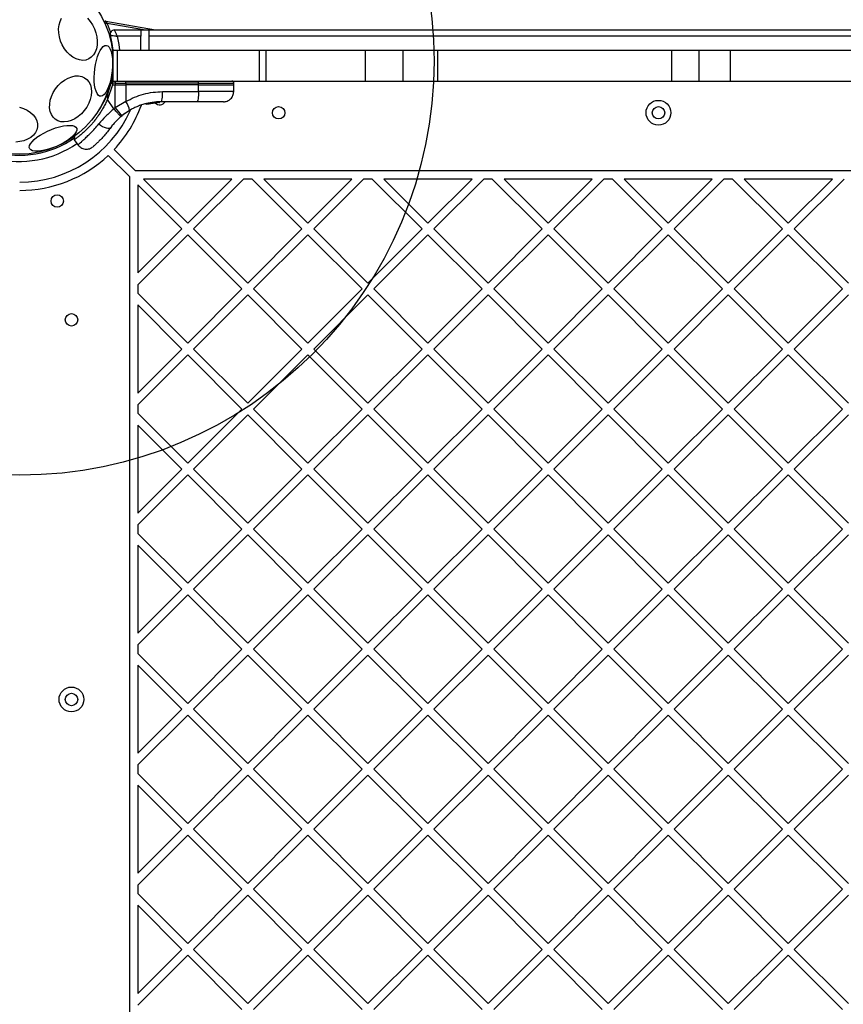
# Model space of a CAD drawing. Units: millimetres. Extents: x 508 to 9020, y 1717 to 12088.
# Drawn here: x 5533 to 5931, y 9376 to 9851 of the extents above; entities that cross this region are included whole.
import ezdxf

# ---------------------------------------------------------------- set-up
doc = ezdxf.new("R2010")
doc.units = ezdxf.units.MM
doc.header["$LTSCALE"] = 45
doc.layers.add('OTWORY_MONTAŻOWE', color=1, linetype='Continuous')

msp = doc.modelspace()

# ---------------------------------------------------------------- linework, layer by layer
at = {"color": 7, "linetype": 'Continuous', "lineweight": 25}
for p, q in [((5574.77, 9850.43), (5598.74, 9846.2)), ((5578.9, 9846.2), (6287.53, 9846.2)), ((5591.71, 9843.2), (5580.21, 9843.2)), ((5595.71, 9846.03), (5591.71, 9846.03)), ((5591.71, 9846.03), (5591.71, 9843.2)), ((5591.71, 9836.51), (5591.71, 9843.2)), ((5595.71, 9843.2), (5595.71, 9846.03)), ((6270.71, 9843.2), (5595.71, 9843.2)), ((5595.71, 9836.51), (5595.71, 9843.2)), ((5578.21, 9836.51), (5578.21, 9821.51)), ((5578.21, 9836.51), (5580.21, 9836.51)), ((5580.21, 9836.51), (5580.21, 9821.51)), ((5580.21, 9836.51), (5648.88, 9836.51)), ((5648.88, 9836.51), (5648.88, 9821.51)), ((5648.88, 9836.51), (5652.07, 9836.51)), ((5652.07, 9836.51), (5652.07, 9821.51)), ((5652.07, 9836.51), (5700.03, 9836.51)), ((5700.03, 9836.51), (5700.03, 9821.51)), ((5700.03, 9836.51), (5718.21, 9836.51)), ((5718.21, 9836.51), (5718.21, 9821.51)), ((5718.21, 9836.51), (5734.94, 9836.51)), ((5734.94, 9836.51), (5734.94, 9821.51)), ((5734.94, 9836.51), (5847.81, 9836.51)), ((5847.81, 9836.51), (5847.81, 9821.51)), ((5847.81, 9836.51), (5861.08, 9836.51)), ((5861.08, 9836.51), (5861.08, 9821.51)), ((5861.08, 9836.51), (5876.08, 9836.51)), ((5876.08, 9836.51), (5876.08, 9821.51)), ((5876.08, 9836.51), (5990.35, 9836.51)), ((5578.05, 9827.38), (5578.05, 9827.38)), ((5575.54, 9814.84), (5577.32, 9820.52)), ((5578.01, 9819.76), (5575.54, 9812.66)), ((5577.32, 9820.52), (5578.01, 9820.52)), ((5578.08, 9821.51), (5577.42, 9821.51)), ((5578.01, 9820.52), (5578.01, 9819.76)), ((5579.37, 9820.52), (5578.01, 9820.52)), ((5578.01, 9819.76), (5579.37, 9819.76)), ((5578.08, 9821.51), (5578.21, 9821.51)), ((5578.21, 9821.51), (5580.21, 9821.51)), ((5579.36, 9808.63), (5579.37, 9819.76)), ((5579.37, 9820.52), (5579.37, 9819.76)), ((5579.37, 9820.52), (5584.47, 9820.52)), ((5579.37, 9819.76), (5584.47, 9819.76)), ((5579.39, 9821.51), (5580.04, 9821.51)), ((5580.21, 9821.51), (5648.88, 9821.51)), ((5584.47, 9819.76), (5584.46, 9811.58)), ((5584.47, 9820.52), (5584.47, 9819.76)), ((5619.53, 9820.52), (5584.47, 9820.52)), ((5619.53, 9819.76), (5584.47, 9819.76)), ((5619.52, 9816.42), (5619.53, 9819.76)), ((5619.53, 9819.76), (5619.53, 9820.52)), ((5619.53, 9819.76), (5636.6, 9819.76)), ((5636.54, 9816.42), (5636.6, 9819.76)), ((5636.6, 9819.76), (5636.6, 9820.52)), ((5648.88, 9821.51), (5652.07, 9821.51)), ((5652.07, 9821.51), (5700.03, 9821.51)), ((5700.03, 9821.51), (5718.21, 9821.51)), ((5718.21, 9821.51), (5734.94, 9821.51)), ((5734.94, 9821.51), (5847.81, 9821.51)), ((5847.81, 9821.51), (5861.08, 9821.51)), ((5861.08, 9821.51), (5876.08, 9821.51)), ((5876.08, 9821.51), (5990.35, 9821.51)), ((5575.54, 9814.84), (5575.54, 9812.66)), ((5602.22, 9816.42), (5619.52, 9816.42)), ((5578.73, 9808.11), (5575.54, 9812.66)), ((5584.46, 9811.58), (5579.36, 9808.63)), ((5594.13, 9810.54), (5594.14, 9810.54)), ((5594.31, 9810.54), (5594.31, 9810.53)), ((5594.45, 9810.31), (5598.65, 9811.02)), ((5595.95, 9810.63), (5599.22, 9811.07)), ((5597.47, 9810.88), (5597.66, 9810.91)), ((5598.65, 9811.02), (5598.84, 9811.04)), ((5598.65, 9811.02), (5598.72, 9811.03)), ((5598.8, 9811), (5599.53, 9811.09)), ((5598.86, 9811.27), (5598.86, 9811.26)), ((5598.86, 9811.26), (5598.95, 9811.27)), ((5598.88, 9811.04), (5599.18, 9811.07)), ((5598.95, 9811.27), (5598.95, 9811.27)), ((5600.52, 9811.14), (5600.32, 9811.13)), ((5600.56, 9811.38), (5600.77, 9811.38)), ((5600.77, 9811.38), (5600.77, 9811.39)), ((5600.79, 9811.38), (5600.78, 9811.38)), ((5600.79, 9811.38), (5600.79, 9811.39)), ((5600.79, 9811.39), (5600.79, 9811.39)), ((5618.8, 9811.51), (5601.5, 9811.51)), ((5579.36, 9808.63), (5578.73, 9808.11)), ((5582.09, 9804.38), (5582.63, 9804.83)), ((5586.27, 9807.36), (5582.63, 9804.83)), ((5577.7, 9799.77), (5578.17, 9800.38)), ((5559.59, 9794.89), (5559.57, 9793.2)), ((5559.57, 9793.21), (5561.33, 9790.71)), ((5575.97, 9785.61), (5586.21, 9775.37)), ((5578.8, 9788.44), (5589.04, 9778.2)), ((6277.39, 9778.2), (5589.04, 9778.2)), ((5586.21, 9775.37), (5586.21, 9087.03)), ((5590.21, 9771.37), (5611.48, 9750.1)), ((5590.21, 9771.37), (5590.21, 9728.84)), ((5593.04, 9774.2), (5614.31, 9752.93)), ((5635.58, 9774.2), (5593.04, 9774.2)), ((5635.58, 9774.2), (5614.31, 9752.93)), ((5641.23, 9774.2), (5617.14, 9750.1)), ((5645.37, 9774.2), (5641.23, 9774.2)), ((5645.37, 9774.2), (5669.46, 9750.1)), ((5651.03, 9774.2), (5672.29, 9752.93)), ((5693.56, 9774.2), (5651.03, 9774.2)), ((5693.56, 9774.2), (5672.29, 9752.93)), ((5699.22, 9774.2), (5675.12, 9750.1)), ((5703.35, 9774.2), (5699.22, 9774.2)), ((5703.35, 9774.2), (5727.45, 9750.1)), ((5709.01, 9774.2), (5730.28, 9752.93)), ((5751.54, 9774.2), (5709.01, 9774.2)), ((5751.54, 9774.2), (5730.28, 9752.93)), ((5757.2, 9774.2), (5733.1, 9750.1)), ((5761.33, 9774.2), (5757.2, 9774.2)), ((5761.33, 9774.2), (5785.43, 9750.1)), ((5766.99, 9774.2), (5788.26, 9752.93)), ((5809.52, 9774.2), (5766.99, 9774.2)), ((5809.52, 9774.2), (5788.26, 9752.93)), ((5815.18, 9774.2), (5791.09, 9750.1)), ((5819.32, 9774.2), (5815.18, 9774.2)), ((5819.32, 9774.2), (5843.41, 9750.1)), ((5867.51, 9774.2), (5824.97, 9774.2)), ((5824.97, 9774.2), (5846.24, 9752.93)), ((5867.51, 9774.2), (5846.24, 9752.93)), ((5873.16, 9774.2), (5849.07, 9750.1)), ((5877.3, 9774.2), (5873.16, 9774.2)), ((5877.3, 9774.2), (5901.39, 9750.1)), ((5882.96, 9774.2), (5904.22, 9752.93)), ((5925.49, 9774.2), (5882.96, 9774.2)), ((5925.49, 9774.2), (5904.22, 9752.93)), ((5931.15, 9774.2), (5907.05, 9750.1)), ((5611.48, 9750.1), (5590.21, 9728.84)), ((5617.14, 9750.1), (5643.3, 9723.94)), ((5669.46, 9750.1), (5643.3, 9723.94)), ((5675.12, 9750.1), (5701.28, 9723.94)), ((5727.45, 9750.1), (5701.28, 9723.94)), ((5733.1, 9750.1), (5759.27, 9723.94)), ((5785.43, 9750.1), (5759.27, 9723.94)), ((5791.09, 9750.1), (5817.25, 9723.94)), ((5843.41, 9750.1), (5817.25, 9723.94)), ((5849.07, 9750.1), (5875.23, 9723.94)), ((5901.39, 9750.1), (5875.23, 9723.94)), ((5907.05, 9750.1), (5933.21, 9723.94)), ((5614.31, 9747.28), (5590.21, 9723.18)), ((5614.31, 9747.28), (5640.47, 9721.11)), ((5672.29, 9747.28), (5646.13, 9721.11)), ((5672.29, 9747.28), (5698.46, 9721.11)), ((5730.28, 9747.28), (5704.11, 9721.11)), ((5730.28, 9747.28), (5756.44, 9721.11)), ((5788.26, 9747.28), (5762.09, 9721.11)), ((5788.26, 9747.28), (5814.42, 9721.11)), ((5846.24, 9747.28), (5820.08, 9721.11)), ((5846.24, 9747.28), (5872.4, 9721.11)), ((5904.22, 9747.28), (5878.06, 9721.11)), ((5904.22, 9747.28), (5930.39, 9721.11)), ((5590.21, 9723.18), (5590.21, 9719.05)), ((5590.21, 9719.05), (5614.31, 9694.95)), ((5640.47, 9721.11), (5614.31, 9694.95)), ((5646.13, 9721.11), (5672.29, 9694.95)), ((5698.46, 9721.11), (5672.29, 9694.95)), ((5704.11, 9721.11), (5730.28, 9694.95)), ((5756.44, 9721.11), (5730.28, 9694.95)), ((5762.09, 9721.11), (5788.26, 9694.95)), ((5814.42, 9721.11), (5788.26, 9694.95)), ((5820.08, 9721.11), (5846.24, 9694.95)), ((5872.4, 9721.11), (5846.24, 9694.95)), ((5878.06, 9721.11), (5904.22, 9694.95)), ((5930.39, 9721.11), (5904.22, 9694.95)), ((5643.3, 9718.29), (5617.14, 9692.12)), ((5643.3, 9718.29), (5669.46, 9692.12)), ((5701.28, 9718.29), (5675.12, 9692.12)), ((5701.28, 9718.29), (5727.45, 9692.12)), ((5759.27, 9718.29), (5733.1, 9692.12)), ((5759.27, 9718.29), (5785.43, 9692.12)), ((5817.25, 9718.29), (5791.09, 9692.12)), ((5817.25, 9718.29), (5843.41, 9692.12)), ((5875.23, 9718.29), (5849.07, 9692.12)), ((5875.23, 9718.29), (5901.39, 9692.12)), ((5933.21, 9718.29), (5907.05, 9692.12)), ((5590.21, 9713.39), (5611.48, 9692.12)), ((5590.21, 9713.39), (5590.21, 9670.86)), ((5611.48, 9692.12), (5590.21, 9670.86)), ((5617.14, 9692.12), (5643.3, 9665.96)), ((5669.46, 9692.12), (5643.3, 9665.96)), ((5675.12, 9692.12), (5701.28, 9665.96)), ((5727.45, 9692.12), (5701.28, 9665.96)), ((5733.1, 9692.12), (5759.27, 9665.96)), ((5785.43, 9692.12), (5759.27, 9665.96)), ((5791.09, 9692.12), (5817.25, 9665.96)), ((5843.41, 9692.12), (5817.25, 9665.96)), ((5849.07, 9692.12), (5875.23, 9665.96)), ((5901.39, 9692.12), (5875.23, 9665.96)), ((5907.05, 9692.12), (5933.21, 9665.96)), ((5614.31, 9689.29), (5590.21, 9665.2)), ((5614.31, 9689.29), (5640.47, 9663.13)), ((5672.29, 9689.29), (5646.13, 9663.13)), ((5672.29, 9689.29), (5698.46, 9663.13)), ((5730.28, 9689.29), (5704.11, 9663.13)), ((5730.28, 9689.29), (5756.44, 9663.13)), ((5788.26, 9689.29), (5762.09, 9663.13)), ((5788.26, 9689.29), (5814.42, 9663.13)), ((5846.24, 9689.29), (5820.08, 9663.13)), ((5846.24, 9689.29), (5872.4, 9663.13)), ((5904.22, 9689.29), (5878.06, 9663.13)), ((5904.22, 9689.29), (5930.39, 9663.13)), ((5590.21, 9665.2), (5590.21, 9661.06)), ((5640.47, 9663.13), (5614.31, 9636.97)), ((5646.13, 9663.13), (5672.29, 9636.97)), ((5698.46, 9663.13), (5672.29, 9636.97)), ((5704.11, 9663.13), (5730.28, 9636.97)), ((5756.44, 9663.13), (5730.28, 9636.97)), ((5762.09, 9663.13), (5788.26, 9636.97)), ((5814.42, 9663.13), (5788.26, 9636.97)), ((5820.08, 9663.13), (5846.24, 9636.97)), ((5872.4, 9663.13), (5846.24, 9636.97)), ((5878.06, 9663.13), (5904.22, 9636.97)), ((5930.39, 9663.13), (5904.22, 9636.97)), ((5590.21, 9661.06), (5614.31, 9636.97)), ((5643.3, 9660.3), (5617.14, 9634.14)), ((5643.3, 9660.3), (5669.46, 9634.14)), ((5701.28, 9660.3), (5675.12, 9634.14)), ((5701.28, 9660.3), (5727.45, 9634.14)), ((5759.27, 9660.3), (5733.1, 9634.14)), ((5759.27, 9660.3), (5785.43, 9634.14)), ((5817.25, 9660.3), (5791.09, 9634.14)), ((5817.25, 9660.3), (5843.41, 9634.14)), ((5875.23, 9660.3), (5849.07, 9634.14)), ((5875.23, 9660.3), (5901.39, 9634.14)), ((5933.21, 9660.3), (5907.05, 9634.14)), ((5590.21, 9655.41), (5590.21, 9612.87)), ((5590.21, 9655.41), (5611.48, 9634.14)), ((5611.48, 9634.14), (5590.21, 9612.87)), ((5617.14, 9634.14), (5643.3, 9607.98)), ((5669.46, 9634.14), (5643.3, 9607.98)), ((5675.12, 9634.14), (5701.28, 9607.98)), ((5727.45, 9634.14), (5701.28, 9607.98)), ((5733.1, 9634.14), (5759.27, 9607.98)), ((5785.43, 9634.14), (5759.27, 9607.98)), ((5791.09, 9634.14), (5817.25, 9607.98)), ((5843.41, 9634.14), (5817.25, 9607.98)), ((5849.07, 9634.14), (5875.23, 9607.98)), ((5901.39, 9634.14), (5875.23, 9607.98)), ((5907.05, 9634.14), (5933.21, 9607.98)), ((5614.31, 9631.31), (5590.21, 9607.22)), ((5614.31, 9631.31), (5640.47, 9605.15)), ((5672.29, 9631.31), (5646.13, 9605.15)), ((5672.29, 9631.31), (5698.46, 9605.15)), ((5730.28, 9631.31), (5704.11, 9605.15)), ((5730.28, 9631.31), (5756.44, 9605.15)), ((5788.26, 9631.31), (5762.09, 9605.15)), ((5788.26, 9631.31), (5814.42, 9605.15)), ((5846.24, 9631.31), (5820.08, 9605.15)), ((5846.24, 9631.31), (5872.4, 9605.15)), ((5904.22, 9631.31), (5878.06, 9605.15)), ((5904.22, 9631.31), (5930.39, 9605.15)), ((5590.21, 9607.22), (5590.21, 9603.08)), ((5640.47, 9605.15), (5614.31, 9578.98)), ((5646.13, 9605.15), (5672.29, 9578.98)), ((5698.46, 9605.15), (5672.29, 9578.98)), ((5704.11, 9605.15), (5730.28, 9578.98)), ((5756.44, 9605.15), (5730.28, 9578.98)), ((5762.09, 9605.15), (5788.26, 9578.98)), ((5814.42, 9605.15), (5788.26, 9578.98)), ((5820.08, 9605.15), (5846.24, 9578.98)), ((5872.4, 9605.15), (5846.24, 9578.98)), ((5878.06, 9605.15), (5904.22, 9578.98)), ((5930.39, 9605.15), (5904.22, 9578.98)), ((5590.21, 9603.08), (5614.31, 9578.98)), ((5643.3, 9602.32), (5617.14, 9576.16)), ((5643.3, 9602.32), (5669.46, 9576.16)), ((5701.28, 9602.32), (5675.12, 9576.16)), ((5701.28, 9602.32), (5727.45, 9576.16)), ((5759.27, 9602.32), (5733.1, 9576.16)), ((5759.27, 9602.32), (5785.43, 9576.16)), ((5817.25, 9602.32), (5791.09, 9576.16)), ((5817.25, 9602.32), (5843.41, 9576.16)), ((5875.23, 9602.32), (5849.07, 9576.16)), ((5875.23, 9602.32), (5901.39, 9576.16)), ((5933.21, 9602.32), (5907.05, 9576.16)), ((5590.21, 9597.42), (5590.21, 9554.89)), ((5590.21, 9597.42), (5611.48, 9576.16)), ((5611.48, 9576.16), (5590.21, 9554.89)), ((5614.31, 9573.33), (5590.21, 9549.23)), ((5614.31, 9573.33), (5640.47, 9547.17)), ((5617.14, 9576.16), (5643.3, 9549.99)), ((5669.46, 9576.16), (5643.3, 9549.99)), ((5672.29, 9573.33), (5646.13, 9547.17)), ((5672.29, 9573.33), (5698.46, 9547.17)), ((5675.12, 9576.16), (5701.28, 9549.99)), ((5727.45, 9576.16), (5701.28, 9549.99)), ((5730.28, 9573.33), (5704.11, 9547.17)), ((5730.28, 9573.33), (5756.44, 9547.17)), ((5733.1, 9576.16), (5759.27, 9549.99)), ((5785.43, 9576.16), (5759.27, 9549.99)), ((5788.26, 9573.33), (5762.09, 9547.17)), ((5788.26, 9573.33), (5814.42, 9547.17)), ((5791.09, 9576.16), (5817.25, 9549.99)), ((5843.41, 9576.16), (5817.25, 9549.99)), ((5846.24, 9573.33), (5820.08, 9547.17)), ((5846.24, 9573.33), (5872.4, 9547.17)), ((5849.07, 9576.16), (5875.23, 9549.99)), ((5901.39, 9576.16), (5875.23, 9549.99)), ((5904.22, 9573.33), (5878.06, 9547.17)), ((5904.22, 9573.33), (5930.39, 9547.17)), ((5907.05, 9576.16), (5933.21, 9549.99)), ((5590.21, 9549.23), (5590.21, 9545.1)), ((5590.21, 9545.1), (5614.31, 9521)), ((5640.47, 9547.17), (5614.31, 9521)), ((5643.3, 9544.34), (5617.14, 9518.17)), ((5643.3, 9544.34), (5669.46, 9518.17)), ((5646.13, 9547.17), (5672.29, 9521)), ((5698.46, 9547.17), (5672.29, 9521)), ((5701.28, 9544.34), (5675.12, 9518.17)), ((5701.28, 9544.34), (5727.45, 9518.17)), ((5704.11, 9547.17), (5730.28, 9521)), ((5756.44, 9547.17), (5730.28, 9521)), ((5759.27, 9544.34), (5733.1, 9518.17)), ((5759.27, 9544.34), (5785.43, 9518.17)), ((5762.09, 9547.17), (5788.26, 9521)), ((5814.42, 9547.17), (5788.26, 9521)), ((5817.25, 9544.34), (5791.09, 9518.17)), ((5817.25, 9544.34), (5843.41, 9518.17)), ((5820.08, 9547.17), (5846.24, 9521)), ((5872.4, 9547.17), (5846.24, 9521)), ((5875.23, 9544.34), (5849.07, 9518.17)), ((5875.23, 9544.34), (5901.39, 9518.17)), ((5878.06, 9547.17), (5904.22, 9521)), ((5930.39, 9547.17), (5904.22, 9521)), ((5933.21, 9544.34), (5907.05, 9518.17)), ((5590.21, 9539.44), (5590.21, 9496.91)), ((5590.21, 9539.44), (5611.48, 9518.17)), ((5611.48, 9518.17), (5590.21, 9496.91)), ((5614.31, 9515.35), (5590.21, 9491.25)), ((5614.31, 9515.35), (5640.47, 9489.18)), ((5617.14, 9518.17), (5643.3, 9492.01)), ((5669.46, 9518.17), (5643.3, 9492.01)), ((5672.29, 9515.35), (5646.13, 9489.18)), ((5672.29, 9515.35), (5698.46, 9489.18)), ((5675.12, 9518.17), (5701.28, 9492.01)), ((5727.45, 9518.17), (5701.28, 9492.01)), ((5730.28, 9515.35), (5704.11, 9489.18)), ((5730.28, 9515.35), (5756.44, 9489.18)), ((5733.1, 9518.17), (5759.27, 9492.01)), ((5785.43, 9518.17), (5759.27, 9492.01)), ((5788.26, 9515.35), (5762.09, 9489.18)), ((5788.26, 9515.35), (5814.42, 9489.18)), ((5791.09, 9518.17), (5817.25, 9492.01)), ((5843.41, 9518.17), (5817.25, 9492.01)), ((5846.24, 9515.35), (5820.08, 9489.18)), ((5846.24, 9515.35), (5872.4, 9489.18)), ((5849.07, 9518.17), (5875.23, 9492.01)), ((5901.39, 9518.17), (5875.23, 9492.01)), ((5904.22, 9515.35), (5878.06, 9489.18)), ((5904.22, 9515.35), (5930.39, 9489.18)), ((5907.05, 9518.17), (5933.21, 9492.01)), ((5590.21, 9491.25), (5590.21, 9487.11)), ((5590.21, 9487.11), (5614.31, 9463.02)), ((5640.47, 9489.18), (5614.31, 9463.02)), ((5643.3, 9486.35), (5617.14, 9460.19)), ((5643.3, 9486.35), (5669.46, 9460.19)), ((5646.13, 9489.18), (5672.29, 9463.02)), ((5698.46, 9489.18), (5672.29, 9463.02)), ((5701.28, 9486.35), (5675.12, 9460.19)), ((5701.28, 9486.35), (5727.45, 9460.19)), ((5704.11, 9489.18), (5730.28, 9463.02)), ((5756.44, 9489.18), (5730.28, 9463.02)), ((5759.27, 9486.35), (5733.1, 9460.19)), ((5759.27, 9486.35), (5785.43, 9460.19)), ((5762.09, 9489.18), (5788.26, 9463.02)), ((5814.42, 9489.18), (5788.26, 9463.02)), ((5817.25, 9486.35), (5791.09, 9460.19)), ((5817.25, 9486.35), (5843.41, 9460.19)), ((5820.08, 9489.18), (5846.24, 9463.02)), ((5872.4, 9489.18), (5846.24, 9463.02)), ((5875.23, 9486.35), (5849.07, 9460.19)), ((5875.23, 9486.35), (5901.39, 9460.19)), ((5878.06, 9489.18), (5904.22, 9463.02)), ((5930.39, 9489.18), (5904.22, 9463.02)), ((5933.21, 9486.35), (5907.05, 9460.19)), ((5590.21, 9481.46), (5590.21, 9438.92)), ((5590.21, 9481.46), (5611.48, 9460.19)), ((5611.48, 9460.19), (5590.21, 9438.92)), ((5617.14, 9460.19), (5643.3, 9434.03)), ((5669.46, 9460.19), (5643.3, 9434.03)), ((5675.12, 9460.19), (5701.28, 9434.03)), ((5727.45, 9460.19), (5701.28, 9434.03)), ((5733.1, 9460.19), (5759.27, 9434.03)), ((5785.43, 9460.19), (5759.27, 9434.03)), ((5791.09, 9460.19), (5817.25, 9434.03)), ((5843.41, 9460.19), (5817.25, 9434.03)), ((5849.07, 9460.19), (5875.23, 9434.03)), ((5901.39, 9460.19), (5875.23, 9434.03)), ((5907.05, 9460.19), (5933.21, 9434.03)), ((5614.31, 9457.36), (5590.21, 9433.27)), ((5614.31, 9457.36), (5640.47, 9431.2)), ((5672.29, 9457.36), (5646.13, 9431.2)), ((5672.29, 9457.36), (5698.46, 9431.2)), ((5730.28, 9457.36), (5704.11, 9431.2)), ((5730.28, 9457.36), (5756.44, 9431.2)), ((5788.26, 9457.36), (5762.09, 9431.2)), ((5788.26, 9457.36), (5814.42, 9431.2)), ((5846.24, 9457.36), (5820.08, 9431.2)), ((5846.24, 9457.36), (5872.4, 9431.2)), ((5904.22, 9457.36), (5878.06, 9431.2)), ((5904.22, 9457.36), (5930.39, 9431.2)), ((5590.21, 9433.27), (5590.21, 9429.13)), ((5590.21, 9429.13), (5614.31, 9405.04)), ((5640.47, 9431.2), (5614.31, 9405.04)), ((5646.13, 9431.2), (5672.29, 9405.04)), ((5698.46, 9431.2), (5672.29, 9405.04)), ((5704.11, 9431.2), (5730.28, 9405.04)), ((5756.44, 9431.2), (5730.28, 9405.04)), ((5762.09, 9431.2), (5788.26, 9405.04)), ((5814.42, 9431.2), (5788.26, 9405.04)), ((5820.08, 9431.2), (5846.24, 9405.04)), ((5872.4, 9431.2), (5846.24, 9405.04)), ((5878.06, 9431.2), (5904.22, 9405.04)), ((5930.39, 9431.2), (5904.22, 9405.04)), ((5643.3, 9428.37), (5617.14, 9402.21)), ((5643.3, 9428.37), (5669.46, 9402.21)), ((5701.28, 9428.37), (5675.12, 9402.21)), ((5701.28, 9428.37), (5727.45, 9402.21)), ((5759.27, 9428.37), (5733.1, 9402.21)), ((5759.27, 9428.37), (5785.43, 9402.21)), ((5817.25, 9428.37), (5791.09, 9402.21)), ((5817.25, 9428.37), (5843.41, 9402.21)), ((5875.23, 9428.37), (5849.07, 9402.21)), ((5875.23, 9428.37), (5901.39, 9402.21)), ((5933.21, 9428.37), (5907.05, 9402.21)), ((5590.21, 9423.47), (5590.21, 9380.94)), ((5590.21, 9423.47), (5611.48, 9402.21)), ((5611.48, 9402.21), (5590.21, 9380.94)), ((5617.14, 9402.21), (5643.3, 9376.05)), ((5669.46, 9402.21), (5643.3, 9376.05)), ((5675.12, 9402.21), (5701.28, 9376.05)), ((5727.45, 9402.21), (5701.28, 9376.05)), ((5733.1, 9402.21), (5759.27, 9376.05)), ((5785.43, 9402.21), (5759.27, 9376.05)), ((5791.09, 9402.21), (5817.25, 9376.05)), ((5843.41, 9402.21), (5817.25, 9376.05)), ((5849.07, 9402.21), (5875.23, 9376.05)), ((5901.39, 9402.21), (5875.23, 9376.05)), ((5907.05, 9402.21), (5933.21, 9376.05)), ((5614.31, 9399.38), (5590.21, 9375.29)), ((5614.31, 9399.38), (5640.47, 9373.22)), ((5672.29, 9399.38), (5646.13, 9373.22)), ((5672.29, 9399.38), (5698.46, 9373.22)), ((5730.28, 9399.38), (5704.11, 9373.22)), ((5730.28, 9399.38), (5756.44, 9373.22)), ((5788.26, 9399.38), (5762.09, 9373.22)), ((5788.26, 9399.38), (5814.42, 9373.22)), ((5846.24, 9399.38), (5820.08, 9373.22)), ((5846.24, 9399.38), (5872.4, 9373.22)), ((5904.22, 9399.38), (5878.06, 9373.22)), ((5904.22, 9399.38), (5930.39, 9373.22))]:
    msp.add_line(p, q, dxfattribs=at)
at = {"color": 8, "linetype": 'Continuous', "lineweight": 25}
for p, q in [((5592.98, 9846.2), (5575.51, 9849.28)), ((5619.53, 9820.52), (5636.6, 9820.52)), ((5594.31, 9810.53), (5595.01, 9810.65)), ((5597.77, 9811.18), (5597.77, 9811.2)), ((5598.24, 9811.2), (5598.64, 9811.27)), ((5598.95, 9811.28), (5599.17, 9811.31)), ((5600.77, 9811.38), (5600.77, 9811.39)), ((5600.77, 9811.38), (5600.77, 9811.38)), ((5600.79, 9811.39), (5600.79, 9811.39))]:
    msp.add_line(p, q, dxfattribs=at)
at = {"color": 7, "linetype": 'Continuous', "lineweight": 25, "flags": 128}
for points in [[(5569.31, 9846.75), (5570.01, 9844.8), (5570.47, 9842.8), (5570.66, 9840.81), (5570.59, 9838.9), (5570.25, 9837.11), (5569.65, 9835.51), (5568.81, 9834.12), (5567.76, 9833.01), (5566.52, 9832.18), (5565.14, 9831.68), (5563.64, 9831.52), (5562.08, 9831.69), (5560.49, 9832.2), (5558.93, 9833.02), (5557.44, 9834.15), (5556.06, 9835.53), (5554.83, 9837.14), (5553.79, 9838.93), (5552.96, 9840.84), (5552.38, 9842.83), (5552.05, 9844.83), (5551.99, 9846.78), (5552.2, 9848.64), (5552.67, 9850.34), (5553.39, 9851.84)], [(5565.92, 9851.82), (5567.23, 9850.31), (5568.37, 9848.61), (5569.31, 9846.75)], [(5578.4, 9836.51), (5577.91, 9839.73), (5576.98, 9843.65)], [(5575.04, 9838.74), (5575.73, 9838.48), (5576.35, 9837.88), (5576.9, 9836.94), (5577.36, 9835.71), (5577.7, 9834.21), (5577.93, 9832.48), (5578.03, 9830.59), (5578.01, 9828.57), (5577.85, 9826.49), (5577.58, 9824.42), (5577.19, 9822.4), (5576.7, 9820.5), (5576.12, 9818.77), (5575.46, 9817.26), (5574.76, 9816.02), (5574.01, 9815.07), (5573.26, 9814.46), (5572.52, 9814.19), (5571.81, 9814.27), (5571.15, 9814.71), (5570.56, 9815.48), (5570.05, 9816.57), (5569.65, 9817.94), (5569.36, 9819.56), (5569.2, 9821.38), (5569.16, 9823.34), (5569.25, 9825.39), (5569.46, 9827.48), (5569.8, 9829.53), (5570.24, 9831.5), (5570.78, 9833.32), (5571.4, 9834.95), (5572.08, 9836.33), (5572.81, 9837.42), (5573.56, 9838.21), (5574.31, 9838.65), (5575.04, 9838.74)], [(5561.44, 9804.38), (5559.79, 9803.29), (5558.09, 9802.48), (5556.37, 9801.97), (5554.7, 9801.78), (5553.11, 9801.9), (5551.66, 9802.34), (5550.38, 9803.09), (5549.32, 9804.11), (5548.5, 9805.39), (5547.94, 9806.89), (5547.67, 9808.56), (5547.69, 9810.36), (5547.99, 9812.23), (5548.58, 9814.12), (5549.43, 9815.97), (5550.53, 9817.73), (5551.83, 9819.36), (5553.3, 9820.8), (5554.9, 9822.02), (5556.58, 9822.97), (5558.3, 9823.63), (5560, 9823.99), (5561.63, 9824.02), (5563.16, 9823.74), (5564.53, 9823.15), (5565.7, 9822.26), (5566.65, 9821.1), (5567.34, 9819.7), (5567.75, 9818.11), (5567.88, 9816.37), (5567.72, 9814.54), (5567.27, 9812.65), (5566.55, 9810.77), (5565.57, 9808.96), (5564.37, 9807.25), (5562.98, 9805.71), (5561.44, 9804.38)], [(5577.66, 9821.48), (5578.09, 9823.7), (5578.21, 9824.47)], [(5577.42, 9821.51), (5577.26, 9821.49), (5577.15, 9821.47)], [(5601.5, 9811.51), (5601.64, 9811.6), (5601.77, 9811.88), (5601.9, 9812.33), (5602.01, 9812.94), (5602.1, 9813.68), (5602.16, 9814.53), (5602.21, 9815.46), (5602.22, 9816.42)], [(5619.52, 9816.42), (5619.51, 9815.46), (5619.46, 9814.53), (5619.4, 9813.68), (5619.31, 9812.94), (5619.2, 9812.33), (5619.07, 9811.88), (5618.94, 9811.6), (5618.8, 9811.51)], [(5533.15, 9808.95), (5535.08, 9808.3), (5536.86, 9807.43), (5538.43, 9806.37), (5539.74, 9805.15), (5540.77, 9803.8), (5541.48, 9802.37), (5541.84, 9800.89), (5541.86, 9799.41), (5541.52, 9797.97), (5540.85, 9796.62), (5539.85, 9795.38), (5538.56, 9794.29), (5537.01, 9793.4), (5535.25, 9792.72), (5533.33, 9792.27)], [(5550.98, 9789.98), (5549.04, 9789.21), (5547.1, 9788.57), (5545.23, 9788.08), (5543.47, 9787.77), (5541.89, 9787.62), (5540.51, 9787.66), (5539.39, 9787.87), (5538.56, 9788.26), (5538.03, 9788.81), (5537.83, 9789.5), (5537.96, 9790.32), (5538.41, 9791.24), (5539.18, 9792.24), (5540.24, 9793.28), (5541.56, 9794.34), (5543.1, 9795.38), (5544.82, 9796.38), (5546.67, 9797.31), (5548.6, 9798.14), (5550.55, 9798.85), (5552.46, 9799.41), (5554.28, 9799.82), (5555.95, 9800.05), (5557.44, 9800.1), (5558.69, 9799.98), (5559.67, 9799.67), (5560.35, 9799.21), (5560.72, 9798.58), (5560.76, 9797.82), (5560.46, 9796.95), (5559.85, 9795.99), (5558.93, 9794.97), (5557.74, 9793.91), (5556.3, 9792.86), (5554.67, 9791.83), (5552.87, 9790.86), (5550.98, 9789.98)], [(5571.4, 9800.84), (5572.26, 9800.2), (5573.15, 9799.64), (5574.05, 9799.2), (5574.91, 9798.89), (5575.69, 9798.73), (5576.36, 9798.72), (5576.88, 9798.86), (5577.24, 9799.15)], [(5533.33, 9792.27), (5531.3, 9792.06)]]:
    msp.add_lwpolyline(points, dxfattribs=at)
at = {"color": 8, "linetype": 'Continuous', "lineweight": 25, "flags": 128}
for points in [[(5575.51, 9849.28), (5576.94, 9845.49), (5577.08, 9845.04)], [(5580.21, 9843.2), (5581.07, 9839.11), (5581.42, 9836.51)]]:
    msp.add_lwpolyline(points, dxfattribs=at)
at = {"color": 7, "linetype": 'Continuous', "lineweight": 25}
for centre, radius in [((5533.21, 9831.2), 45), ((5841.55, 9806.2), 6), ((5658.21, 9806.2), 3), ((5841.55, 9806.2), 3), ((5551.33, 9763.58), 3), ((5558.21, 9706.2), 3), ((5558.21, 9522.87), 6), ((5558.21, 9522.87), 3)]:
    msp.add_circle(centre, radius, dxfattribs=at)
for centre, radius, start, end in [((5574.68, 9849.93), 0.5, 80, 204.3146), ((5578.9, 9844.2), 2, 90, 195.8836), ((5579.71, 9820.76), 2.4, 161.8732, 185.8141), ((5589.3, 9820.76), 9.93, 175.6985, 181.4205), ((5582.65, 9820.76), 1.83, 352.424, 24.2287), ((5617.72, 9820.76), 1.83, 352.424, 24.2287), ((5533.21, 9831.2), 62.5, 316.8338, 340.0166), ((5576.46, 9805.64), 9.96, 9.9078, 36.5676), ((5600.83, 9813.08), 3, 223.7081, 328.3149), ((5599.66, 9811.29), 0.5, 177.5536, 206.2611), ((5600.31, 9811.38), 0.249, 272.4929, 358.7744), ((5533.21, 9831.2), 58.5, 270, 336.0076), ((5612.34, 9833.7), 41.43, 217.2459, 224.1827), ((5533.21, 9831.2), 45.5, 254.1164, 305.4797), ((5533.21, 9831.2), 62.5, 270, 313.1662)]:
    msp.add_arc(centre, radius, start, end, dxfattribs=at)
at = {"color": 8, "linetype": 'Continuous', "lineweight": 25}
for centre, radius, start, end in [((5589.38, 9850.24), 38.01, 248.0825, 248.6582), ((5533.21, 9831.2), 48.5, 255.6749, 304.7618)]:
    msp.add_arc(centre, radius, start, end, dxfattribs=at)
at = {"color": 7, "linetype": 'Continuous', "lineweight": 25}
for points, knots in [([(5574.22, 9849.73), (5574.23, 9849.73), (5574.23, 9849.72), (5574.31, 9849.7), (5574.48, 9849.64), (5574.8, 9849.53), (5575.12, 9849.42), (5575.34, 9849.34), (5575.42, 9849.31), (5575.47, 9849.3), (5575.49, 9849.29), (5575.5, 9849.28), (5575.51, 9849.28), (5575.51, 9849.28)], [0, 0, 0, 0, 0.090112, 0.194073, 0.340385, 0.585509, 0.82681, 0.914533, 0.956838, 0.978079, 0.988849, 0.996474, 1, 1, 1, 1]), ([(5575.51, 9849.28), (5575.51, 9849.28), (5575.51, 9849.29), (5575.5, 9849.3), (5575.49, 9849.32), (5575.46, 9849.36), (5575.41, 9849.44), (5575.29, 9849.63), (5575.1, 9849.92), (5574.92, 9850.2), (5574.82, 9850.35), (5574.77, 9850.42), (5574.77, 9850.42), (5574.77, 9850.43)], [0, 0, 0, 0, 0.003521, 0.011334, 0.022271, 0.043817, 0.086637, 0.175057, 0.414457, 0.659805, 0.806135, 0.91001, 1, 1, 1, 1]), ([(5576.98, 9843.65), (5577, 9843.65), (5577.03, 9843.65), (5577.33, 9843.61), (5577.92, 9843.53), (5578.7, 9843.43), (5579.51, 9843.31), (5579.93, 9843.24), (5580.2, 9843.2), (5580.21, 9843.2)], [0, 0, 0, 0, 0.1478761, 0.2843935, 0.4737023, 0.7389463, 0.8326805, 0.997717, 1, 1, 1, 1]), ([(5578.9, 9846.2), (5578.91, 9846.18), (5578.92, 9846.15), (5579.05, 9845.87), (5579.29, 9845.32), (5579.62, 9844.56), (5579.95, 9843.8), (5580.12, 9843.4), (5580.21, 9843.2), (5580.21, 9843.2)], [0, 0, 0, 0, 0.147657, 0.284075, 0.47346, 0.738976, 0.866215, 0.997721, 1, 1, 1, 1]), ([(5578.01, 9820.52), (5578.01, 9820.64), (5578.01, 9820.83), (5578.02, 9821.06), (5578.03, 9821.27), (5578.05, 9821.46), (5578.07, 9821.49), (5578.08, 9821.51)], [0, 0, 0, 0, 0.238581, 0.36333, 0.500404, 0.749729, 1, 1, 1, 1]), ([(5636.6, 9820.52), (5636.58, 9820.64), (5636.56, 9820.83), (5636.43, 9821.06), (5636.31, 9821.22), (5636.15, 9821.35), (5635.91, 9821.47), (5635.72, 9821.49), (5635.6, 9821.51)], [0, 0, 0, 0, 0.239577, 0.368438, 0.5, 0.631562, 0.760423, 1, 1, 1, 1]), ([(5584.46, 9811.58), (5585.83, 9812.31), (5588.56, 9813.79), (5592.98, 9815.27), (5597.55, 9816.24), (5600.66, 9816.36), (5602.22, 9816.42)], [0, 0, 0, 0, 0.249781, 0.497988, 0.748636, 1, 1, 1, 1]), ([(5631.55, 9811.51), (5632.17, 9811.57), (5633.12, 9811.67), (5634.28, 9812.28), (5635.07, 9812.91), (5635.72, 9813.7), (5636.35, 9814.84), (5636.47, 9815.8), (5636.54, 9816.42)], [0, 0, 0, 0, 0.239697, 0.368515, 0.5, 0.631485, 0.760303, 1, 1, 1, 1]), ([(5575.54, 9812.66), (5575.22, 9811.96), (5574.58, 9810.55), (5573.54, 9808.62), (5572.49, 9806.85), (5571.44, 9805.23), (5570.34, 9803.68), (5569.22, 9802.23), (5567.74, 9800.45), (5566.28, 9798.89), (5564.91, 9797.56), (5563.63, 9796.38), (5562.49, 9795.42), (5561.52, 9794.65), (5560.89, 9794.16), (5560.37, 9793.78), (5559.96, 9793.49), (5559.7, 9793.3), (5559.57, 9793.21), (5559.59, 9793.22), (5559.59, 9793.22)], [0, 0, 0, 0, 0.058391, 0.117241, 0.167229, 0.217558, 0.269003, 0.320852, 0.370149, 0.470494, 0.521655, 0.57019, 0.668784, 0.718934, 0.769698, 0.820799, 0.872953, 0.925469, 0.977538, 1, 1, 1, 1]), ([(5601.5, 9811.51), (5600.05, 9811.45), (5597.38, 9811.34), (5594.07, 9810.62), (5591.59, 9809.85), (5589.7, 9809.11), (5587.93, 9808.29), (5586.82, 9807.66), (5586.27, 9807.36)], [0, 0, 0, 0, 0.27261, 0.501862, 0.633786, 0.760781, 0.882851, 1, 1, 1, 1]), ([(5594.14, 9810.54), (5594.14, 9810.53), (5594.14, 9810.52), (5594.14, 9810.5), (5594.14, 9810.49)], [0, 0, 0, 0, 0.50004, 1, 1, 1, 1]), ([(5594.14, 9810.49), (5594.14, 9810.49), (5594.14, 9810.49), (5594.16, 9810.49), (5594.18, 9810.5), (5594.21, 9810.51), (5594.25, 9810.52), (5594.29, 9810.53), (5594.31, 9810.53)], [0, 0, 0, 0, 0.239114, 0.368188, 0.500011, 0.63183, 0.760907, 1, 1, 1, 1]), ([(5594.45, 9810.31), (5594.42, 9810.3), (5594.36, 9810.29), (5594.29, 9810.32), (5594.23, 9810.35), (5594.19, 9810.39), (5594.16, 9810.43), (5594.15, 9810.47), (5594.14, 9810.49)], [0, 0, 0, 0, 0.217431, 0.446813, 0.571732, 0.705572, 0.849388, 1, 1, 1, 1]), ([(5594.31, 9810.53), (5594.31, 9810.51), (5594.33, 9810.47), (5594.34, 9810.42), (5594.36, 9810.38), (5594.39, 9810.34), (5594.42, 9810.31), (5594.44, 9810.31), (5594.45, 9810.31)], [0, 0, 0, 0, 0.150567, 0.294365, 0.428205, 0.553133, 0.78254, 1, 1, 1, 1]), ([(5594.93, 9810.73), (5594.93, 9810.71), (5594.94, 9810.67), (5594.96, 9810.62), (5594.99, 9810.58), (5595.03, 9810.53), (5595.08, 9810.5), (5595.13, 9810.49), (5595.19, 9810.48), (5595.22, 9810.49), (5595.24, 9810.49)], [0, 0, 0, 0, 0.1150915, 0.2384251, 0.3679622, 0.5008077, 0.6335494, 0.7627775, 0.8856039, 1, 1, 1, 1]), ([(5595.24, 9810.49), (5595.27, 9810.5), (5595.34, 9810.51), (5595.72, 9810.59), (5596.16, 9810.67), (5596.57, 9810.74), (5596.78, 9810.78), (5596.88, 9810.8)], [0, 0, 0, 0, 0.250602, 0.500589, 0.749843, 0.87455, 1, 1, 1, 1]), ([(5596.88, 9810.8), (5596.88, 9810.8), (5596.89, 9810.81), (5596.88, 9810.86), (5596.87, 9810.94), (5596.86, 9811.01), (5596.86, 9811.04)], [0, 0, 0, 0, 0.240535, 0.5, 0.759465, 1, 1, 1, 1]), ([(5596.88, 9810.8), (5596.99, 9810.81), (5597.2, 9810.84), (5597.49, 9810.89), (5597.76, 9810.92), (5598.07, 9810.96), (5598.35, 9810.99), (5598.37, 9810.99), (5598.38, 9810.99)], [0, 0, 0, 0, 0.124659, 0.249801, 0.374474, 0.49994, 0.749704, 1, 1, 1, 1]), ([(5596.98, 9811.06), (5597.05, 9811.08), (5597.23, 9811.11), (5597.45, 9811.15), (5597.62, 9811.17), (5597.67, 9811.18), (5597.7, 9811.19)], [0, 0, 0, 0, 0.209642, 0.62018, 0.820773, 1, 1, 1, 1]), ([(5597.01, 9810.81), (5597.04, 9810.82), (5597.18, 9810.84), (5597.35, 9810.87), (5597.48, 9810.88)], [0, 0, 0, 0, 0.2067411, 1, 1, 1, 1]), ([(5598.38, 9810.99), (5598.41, 9811), (5598.47, 9811.01), (5598.54, 9811.07), (5598.6, 9811.15), (5598.6, 9811.21), (5598.61, 9811.23)], [0, 0, 0, 0, 0.241372, 0.498933, 0.757032, 1, 1, 1, 1]), ([(5598.64, 9811.27), (5598.64, 9811.26), (5598.64, 9811.25), (5598.64, 9811.24), (5598.64, 9811.24)], [0, 0, 0, 0, 0.500629, 1, 1, 1, 1]), ([(5598.64, 9811.24), (5598.67, 9811.24), (5598.72, 9811.24), (5598.79, 9811.24), (5598.84, 9811.25), (5598.86, 9811.26), (5598.86, 9811.26)], [0, 0, 0, 0, 0.2405919, 0.500001, 0.75941, 1, 1, 1, 1]), ([(5598.65, 9811.02), (5598.65, 9811.02), (5598.65, 9811.03), (5598.65, 9811.07), (5598.65, 9811.13), (5598.64, 9811.19), (5598.64, 9811.22), (5598.64, 9811.24)], [0, 0, 0, 0, 0.222495, 0.455025, 0.710788, 0.851719, 1, 1, 1, 1]), ([(5598.86, 9811.26), (5598.86, 9811.24), (5598.86, 9811.21), (5598.84, 9811.15), (5598.79, 9811.08), (5598.72, 9811.03), (5598.67, 9811.02), (5598.65, 9811.02)], [0, 0, 0, 0, 0.148313, 0.289256, 0.545013, 0.777524, 1, 1, 1, 1]), ([(5598.65, 9811.02), (5598.65, 9811.02), (5598.66, 9811.02), (5598.68, 9811.02), (5598.68, 9811.03)], [0, 0, 0, 0, 0.46232, 1, 1, 1, 1]), ([(5598.72, 9811.03), (5598.74, 9811.03), (5598.8, 9811.04), (5598.87, 9811.09), (5598.92, 9811.15), (5598.94, 9811.21), (5598.95, 9811.25), (5598.95, 9811.27)], [0, 0, 0, 0, 0.22069, 0.451843, 0.707546, 0.849621, 1, 1, 1, 1]), ([(5599.14, 9811.06), (5599.1, 9811.06), (5599.02, 9811.05), (5598.91, 9811.04), (5598.85, 9811.04)], [0, 0, 0, 0, 0.500394, 1, 1, 1, 1]), ([(5600.56, 9811.38), (5600.52, 9811.38), (5600.44, 9811.37), (5600.1, 9811.36), (5599.66, 9811.34), (5599.33, 9811.32), (5599.17, 9811.31)], [0, 0, 0, 0, 0.250588, 0.500269, 0.750018, 1, 1, 1, 1]), ([(5599.18, 9811.07), (5599.21, 9811.07), (5599.35, 9811.08), (5599.53, 9811.09), (5599.64, 9811.1), (5599.67, 9811.1)], [0, 0, 0, 0, 0.176218, 0.780457, 1, 1, 1, 1]), ([(5600.32, 9811.13), (5600.29, 9811.13), (5600.23, 9811.13), (5599.96, 9811.12), (5599.61, 9811.1), (5599.35, 9811.08), (5599.22, 9811.07)], [0, 0, 0, 0, 0.2515381, 0.5014945, 0.750795, 1, 1, 1, 1]), ([(5600.52, 9811.14), (5600.55, 9811.14), (5600.61, 9811.15), (5600.68, 9811.2), (5600.74, 9811.26), (5600.76, 9811.33), (5600.77, 9811.37), (5600.77, 9811.38)], [0, 0, 0, 0, 0.220229, 0.451445, 0.707977, 0.850352, 1, 1, 1, 1]), ([(5600.54, 9811.14), (5600.57, 9811.14), (5600.62, 9811.15), (5600.7, 9811.2), (5600.75, 9811.26), (5600.78, 9811.33), (5600.78, 9811.37), (5600.79, 9811.38)], [0, 0, 0, 0, 0.2202087, 0.4514181, 0.7079625, 0.8503482, 1, 1, 1, 1]), ([(5631.55, 9811.51), (5631.5, 9811.51), (5631.41, 9811.51), (5630.67, 9811.51), (5629.53, 9811.51), (5627.97, 9811.51), (5626.06, 9811.51), (5623.84, 9811.51), (5621.4, 9811.51), (5619.67, 9811.51), (5618.8, 9811.51)], [0, 0, 0, 0, 0.125374, 0.249953, 0.375278, 0.499934, 0.625172, 0.749948, 0.875058, 1, 1, 1, 1]), ([(5578.73, 9808.11), (5577.37, 9806.93), (5574.66, 9804.6), (5572.48, 9802.09), (5571.4, 9800.84)], [0, 0, 0, 0, 0.5034935, 1, 1, 1, 1]), ([(5582.09, 9804.38), (5582.03, 9804.42), (5581.94, 9804.48), (5581.51, 9804.94), (5581.07, 9805.42), (5580.54, 9806.02), (5579.77, 9806.89), (5579.14, 9807.63), (5578.73, 9808.11)], [0, 0, 0, 0, 0.239418, 0.368336, 0.5, 0.631664, 0.760582, 1, 1, 1, 1]), ([(5585.19, 9806.69), (5585.17, 9806.67), (5585.11, 9806.63), (5584.64, 9806.33), (5583.93, 9805.83), (5583.05, 9805.18), (5582.36, 9804.6), (5582.04, 9804.34)], [0, 0, 0, 0, 0.206091, 0.411981, 0.618621, 0.824242, 1, 1, 1, 1]), ([(5582.09, 9804.38), (5581.16, 9803.54), (5579.31, 9801.86), (5577.93, 9800.05), (5577.24, 9799.15)], [0, 0, 0, 0, 0.501895, 1, 1, 1, 1]), ([(5579.42, 9801.82), (5579.42, 9801.82), (5579, 9801.39), (5578.59, 9800.88), (5578.17, 9800.38)], [0, 0, 0, 0, 0.001897, 1, 1, 1, 1]), ([(5577.24, 9799.15), (5576.68, 9798.42), (5575.58, 9796.95), (5573.97, 9795.06), (5572.47, 9793.44), (5571.15, 9792.11), (5570.07, 9791.09), (5569.26, 9790.37), (5568.75, 9789.92), (5568.68, 9789.86), (5568.65, 9789.83)], [0, 0, 0, 0, 0.130354, 0.258768, 0.386303, 0.511167, 0.635395, 0.757449, 0.879079, 1, 1, 1, 1]), ([(5561.29, 9790.75), (5561.74, 9790.25), (5562.42, 9789.48), (5563.69, 9788.88), (5564.76, 9788.62), (5565.86, 9788.61), (5567.25, 9788.87), (5568.1, 9789.46), (5568.65, 9789.83)], [0, 0, 0, 0, 0.238023, 0.367437, 0.5, 0.632563, 0.761977, 1, 1, 1, 1])]:
    msp.add_open_spline(points, degree=3, knots=knots, dxfattribs=at)
at = {"color": 8, "linetype": 'Continuous', "lineweight": 25}
for points, knots in [([(5576.8, 9820.65), (5576.86, 9820.63), (5577.01, 9820.59), (5577.2, 9820.54), (5577.32, 9820.52)], [0, 0, 0, 0, 0.415365, 1, 1, 1, 1]), ([(5569.76, 9805.12), (5570.08, 9805.53), (5571.3, 9807.1), (5573.33, 9810.39), (5574.8, 9813.35), (5575.54, 9814.84)], [0, 0, 0, 0, 0.150662, 0.573661, 1, 1, 1, 1]), ([(5596.86, 9811.04), (5596.73, 9811.02), (5596.49, 9810.98), (5596.01, 9810.91), (5595.48, 9810.83), (5595.08, 9810.75), (5594.9, 9810.72), (5594.94, 9810.73), (5594.95, 9810.73)], [0, 0, 0, 0, 0.1232036, 0.2453211, 0.4881622, 0.7296874, 0.9704972, 1, 1, 1, 1]), ([(5598.59, 9811.23), (5598.58, 9811.23), (5598.55, 9811.23), (5598.24, 9811.2), (5597.89, 9811.16), (5597.57, 9811.13), (5597.22, 9811.08), (5596.98, 9811.05), (5596.86, 9811.04)], [0, 0, 0, 0, 0.222732, 0.479536, 0.609437, 0.739089, 0.869661, 1, 1, 1, 1]), ([(5597.77, 9811.2), (5597.76, 9811.2), (5597.75, 9811.19), (5597.7, 9811.19), (5597.68, 9811.18)], [0, 0, 0, 0, 0.548758, 1, 1, 1, 1]), ([(5597.7, 9811.19), (5597.7, 9811.19), (5597.73, 9811.19), (5597.76, 9811.2), (5597.77, 9811.2), (5597.77, 9811.2)], [0, 0, 0, 0, 0.043027, 0.523927, 1, 1, 1, 1]), ([(5561.29, 9790.75), (5561.33, 9790.78), (5561.4, 9790.85), (5562, 9791.34), (5562.92, 9792.14), (5564.18, 9793.26), (5565.72, 9794.69), (5567.48, 9796.45), (5569.39, 9798.48), (5570.73, 9800.05), (5571.4, 9800.84)], [0, 0, 0, 0, 0.1251286, 0.2507863, 0.3758632, 0.501718, 0.6264556, 0.7518659, 0.8760466, 1, 1, 1, 1])]:
    msp.add_open_spline(points, degree=3, knots=knots, dxfattribs=at)
msp.add_open_spline([(5636.54, 9816.42), (5636.48, 9816.42), (5636.36, 9816.42), (5635.39, 9816.42), (5633.86, 9816.42), (5631.78, 9816.42), (5629.22, 9816.42), (5626.26, 9816.42), (5623.01, 9816.42), (5620.68, 9816.42), (5619.52, 9816.42)], degree=3, dxfattribs=at)
at = {"color": 7, "linetype": 'Continuous', "lineweight": 25}
for points in [[(5594.31, 9810.54), (5594.28, 9810.54), (5594.24, 9810.54), (5594.18, 9810.54), (5594.14, 9810.54), (5594.14, 9810.54), (5594.13, 9810.54)], [(5598.86, 9811.27), (5598.85, 9811.27), (5598.84, 9811.26), (5598.79, 9811.26), (5598.72, 9811.26), (5598.66, 9811.27), (5598.64, 9811.27)]]:
    msp.add_open_spline(points, degree=3, dxfattribs=at)
at = {"layer": 'OTWORY_MONTAŻOWE'}
msp.add_circle((5533.21, 9831.2), 200, dxfattribs=at)

doc.saveas('drawing.dxf')
